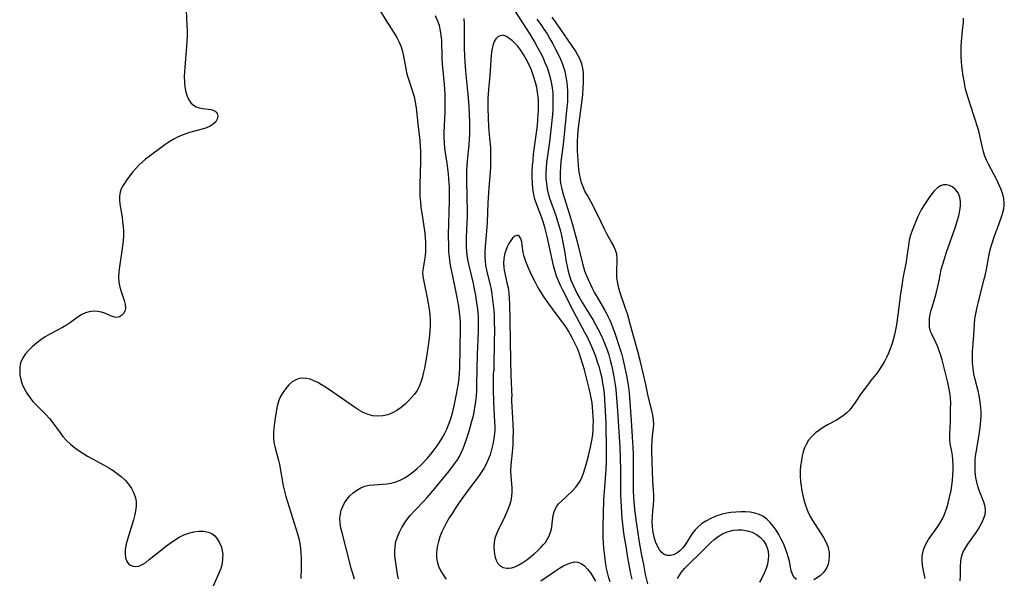
# Model space of a CAD drawing. Extents: x 1581100 to 1589302, y 2846625 to 2854827.
# Drawn here: x 1584288 to 1584615, y 2846772 to 2846958 of the extents above; entities that cross this region are included whole.
import ezdxf

# ---------------------------------------------------------------- set-up
doc = ezdxf.new("R2010")
doc.units = 0

msp = doc.modelspace()

# ---------------------------------------------------------------- linework, layer by layer
at = {"layer": 'WIL_049_Contours', "color": 0}
for points in [[(1584343.57, 2846960.92, 148), (1584343.82, 2846956.02, 148), (1584343.86, 2846954.37, 148), (1584343.84, 2846952.56, 148), (1584343.65, 2846948.92, 148), (1584343.07, 2846942.06, 148), (1584342.97, 2846940.47, 148), (1584342.92, 2846938.91, 148), (1584342.94, 2846937.11, 148), (1584343.09, 2846935.37, 148), (1584343.4, 2846933.74, 148), (1584343.83, 2846932.43, 148), (1584344.39, 2846931.26, 148), (1584345.09, 2846930.24, 148), (1584345.94, 2846929.43, 148), (1584346.88, 2846928.89, 148), (1584347.9, 2846928.52, 148), (1584348.95, 2846928.3, 148), (1584351.69, 2846927.98, 148), (1584352.46, 2846927.76, 148), (1584353.13, 2846927.41, 148), (1584353.53, 2846927.07, 148), (1584353.83, 2846926.66, 148), (1584354.05, 2846925.76, 148), (1584353.88, 2846924.78, 148), (1584353.37, 2846923.86, 148), (1584352.56, 2846923.09, 148), (1584351.49, 2846922.44, 148), (1584350.24, 2846921.9, 148), (1584348.85, 2846921.44, 148), (1584344.61, 2846920.32, 148), (1584343.38, 2846919.96, 148), (1584342.17, 2846919.54, 148), (1584340.69, 2846918.87, 148), (1584339.24, 2846918.07, 148), (1584337.81, 2846917.18, 148), (1584336.42, 2846916.23, 148), (1584331.21, 2846912.42, 148), (1584330.03, 2846911.5, 148), (1584328.89, 2846910.56, 148), (1584327.82, 2846909.57, 148), (1584326.78, 2846908.46, 148), (1584325.82, 2846907.3, 148), (1584324.06, 2846904.96, 148), (1584323.17, 2846903.68, 148), (1584322.52, 2846902.67, 148), (1584321.99, 2846901.65, 148), (1584321.62, 2846900.6, 148), (1584321.43, 2846899.33, 148), (1584321.43, 2846898, 148), (1584321.57, 2846896.61, 148), (1584322.26, 2846892.21, 148), (1584322.45, 2846890.7, 148), (1584322.6, 2846889.16, 148), (1584322.69, 2846887.61, 148), (1584322.7, 2846886.06, 148), (1584322.62, 2846884.39, 148), (1584322.45, 2846882.73, 148), (1584322.23, 2846881.07, 148), (1584321.39, 2846875.81, 148), (1584321.19, 2846874.04, 148), (1584321.12, 2846872.32, 148), (1584321.23, 2846870.65, 148), (1584321.55, 2846869.08, 148), (1584322.01, 2846867.57, 148), (1584322.99, 2846864.65, 148), (1584323.31, 2846863.27, 148), (1584323.36, 2846862, 148), (1584323.14, 2846861.06, 148), (1584322.7, 2846860.26, 148), (1584322.1, 2846859.62, 148), (1584321.37, 2846859.18, 148), (1584320.56, 2846859, 148), (1584319.7, 2846859.1, 148), (1584318.79, 2846859.4, 148), (1584316.75, 2846860.25, 148), (1584315.44, 2846860.68, 148), (1584314.06, 2846860.97, 148), (1584312.64, 2846861.04, 148), (1584311.38, 2846860.88, 148), (1584310.14, 2846860.52, 148), (1584308.94, 2846859.98, 148), (1584307.65, 2846859.2, 148), (1584305.12, 2846857.35, 148), (1584303.79, 2846856.44, 148), (1584302.46, 2846855.66, 148), (1584298.24, 2846853.44, 148), (1584296.73, 2846852.52, 148), (1584295.26, 2846851.52, 148), (1584293.86, 2846850.45, 148), (1584292.53, 2846849.31, 148), (1584291.31, 2846848.12, 148), (1584290.23, 2846846.87, 148), (1584289.34, 2846845.56, 148), (1584288.7, 2846844.16, 148), (1584288.47, 2846843.32, 148), (1584288.34, 2846842.45, 148), (1584288.28, 2846841.52, 148), (1584288.36, 2846839.97, 148), (1584288.65, 2846838.41, 148), (1584289.15, 2846836.86, 148), (1584289.82, 2846835.34, 148), (1584290.65, 2846833.86, 148), (1584291.6, 2846832.44, 148), (1584292.67, 2846831.09, 148), (1584293.71, 2846829.97, 148), (1584297, 2846826.71, 148), (1584298.17, 2846825.39, 148), (1584299.27, 2846824.02, 148), (1584300.32, 2846822.62, 148), (1584301.82, 2846820.51, 148), (1584302.62, 2846819.49, 148), (1584303.81, 2846818.17, 148), (1584305.11, 2846816.93, 148), (1584306.5, 2846815.77, 148), (1584307.98, 2846814.68, 148), (1584309.52, 2846813.68, 148), (1584310.82, 2846812.92, 148), (1584316.37, 2846809.95, 148), (1584317.85, 2846809.09, 148), (1584319.3, 2846808.18, 148), (1584320.68, 2846807.21, 148), (1584321.98, 2846806.17, 148), (1584323.29, 2846804.93, 148), (1584324.45, 2846803.6, 148), (1584325.43, 2846802.19, 148), (1584326.21, 2846800.69, 148), (1584326.73, 2846799.12, 148), (1584326.91, 2846797.87, 148), (1584326.93, 2846796.59, 148), (1584326.82, 2846795.28, 148), (1584326.51, 2846793.56, 148), (1584326.08, 2846791.81, 148), (1584323.98, 2846784.89, 148), (1584323.57, 2846783.23, 148), (1584323.33, 2846781.87, 148), (1584323.24, 2846780.57, 148), (1584323.4, 2846779.14, 148), (1584323.87, 2846777.92, 148), (1584324.39, 2846777.23, 148), (1584325.06, 2846776.71, 148), (1584325.92, 2846776.36, 148), (1584326.88, 2846776.27, 148), (1584327.87, 2846776.43, 148), (1584328.99, 2846776.92, 148), (1584330.12, 2846777.67, 148), (1584331.3, 2846778.58, 148), (1584335.31, 2846781.85, 148), (1584336.73, 2846782.97, 148), (1584338.18, 2846784.05, 148), (1584339.67, 2846785.07, 148), (1584341.2, 2846785.99, 148), (1584342.75, 2846786.76, 148), (1584344.43, 2846787.37, 148), (1584346.12, 2846787.78, 148), (1584347.78, 2846787.99, 148), (1584349.37, 2846787.99, 148), (1584350.83, 2846787.75, 148), (1584352.1, 2846787.22, 148), (1584353.04, 2846786.46, 148), (1584353.84, 2846785.48, 148), (1584354.62, 2846784.2, 148), (1584355.22, 2846782.77, 148), (1584355.52, 2846781.55, 148), (1584355.67, 2846780.28, 148), (1584355.66, 2846778.97, 148), (1584355.44, 2846777.31, 148), (1584355.01, 2846775.67, 148), (1584354.42, 2846774.05, 148), (1584352.46, 2846769.79, 148)], [(1584407.94, 2846960.73, 150), (1584409.84, 2846957.68, 150), (1584412.62, 2846953.38, 150), (1584413.48, 2846951.9, 150), (1584414.24, 2846950.37, 150), (1584414.89, 2846948.82, 150), (1584415.39, 2846947.23, 150), (1584415.71, 2846945.76, 150), (1584416.19, 2846942.76, 150), (1584416.42, 2846941.53, 150), (1584416.7, 2846940.3, 150), (1584417.02, 2846939.08, 150), (1584417.56, 2846937.38, 150), (1584418.7, 2846934, 150), (1584419.2, 2846932.27, 150), (1584419.59, 2846930.41, 150), (1584419.87, 2846928.52, 150), (1584420.41, 2846923.28, 150), (1584421.07, 2846917.73, 150), (1584421.24, 2846915.87, 150), (1584421.31, 2846914.18, 150), (1584421.33, 2846912.47, 150), (1584421.31, 2846910.76, 150), (1584421.07, 2846902.99, 150), (1584421.08, 2846901.07, 150), (1584421.14, 2846899.14, 150), (1584421.28, 2846897.32, 150), (1584421.49, 2846895.5, 150), (1584421.73, 2846893.69, 150), (1584422.75, 2846886.91, 150), (1584422.91, 2846885.51, 150), (1584423.02, 2846883.96, 150), (1584423.04, 2846882.42, 150), (1584423, 2846880.92, 150), (1584422.88, 2846879.46, 150), (1584422.68, 2846878.06, 150), (1584422.17, 2846875.37, 150), (1584422.04, 2846874.05, 150), (1584422.13, 2846872.53, 150), (1584422.39, 2846870.96, 150), (1584423.55, 2846865.5, 150), (1584423.9, 2846863.63, 150), (1584424.2, 2846861.73, 150), (1584424.42, 2846859.81, 150), (1584424.54, 2846857.88, 150), (1584424.53, 2846856.24, 150), (1584424.44, 2846854.59, 150), (1584424.3, 2846852.94, 150), (1584423.89, 2846849.63, 150), (1584423.32, 2846845.86, 150), (1584423, 2846843.99, 150), (1584422.65, 2846842.15, 150), (1584422.26, 2846840.34, 150), (1584421.9, 2846838.87, 150), (1584421.45, 2846837.44, 150), (1584420.9, 2846836.08, 150), (1584420.18, 2846834.76, 150), (1584419.32, 2846833.52, 150), (1584418.36, 2846832.35, 150), (1584417.32, 2846831.24, 150), (1584416.21, 2846830.19, 150), (1584414.88, 2846829.1, 150), (1584413.5, 2846828.14, 150), (1584412.04, 2846827.33, 150), (1584410.46, 2846826.7, 150), (1584408.83, 2846826.3, 150), (1584407.18, 2846826.15, 150), (1584405.55, 2846826.28, 150), (1584403.93, 2846826.72, 150), (1584402.34, 2846827.42, 150), (1584400.78, 2846828.29, 150), (1584399.39, 2846829.17, 150), (1584396.83, 2846830.92, 150), (1584392.25, 2846834.22, 150), (1584389.76, 2846835.87, 150), (1584388.51, 2846836.63, 150), (1584387.23, 2846837.35, 150), (1584385.96, 2846837.97, 150), (1584384.7, 2846838.46, 150), (1584383.44, 2846838.75, 150), (1584382.25, 2846838.82, 150), (1584381.09, 2846838.68, 150), (1584379.98, 2846838.32, 150), (1584378.74, 2846837.59, 150), (1584377.61, 2846836.61, 150), (1584376.59, 2846835.43, 150), (1584375.69, 2846834.12, 150), (1584374.9, 2846832.7, 150), (1584374.46, 2846831.71, 150), (1584374.09, 2846830.69, 150), (1584373.79, 2846829.53, 150), (1584373.57, 2846828.35, 150), (1584373.13, 2846825.52, 150), (1584372.7, 2846822.26, 150), (1584372.57, 2846820.62, 150), (1584372.54, 2846819.01, 150), (1584372.68, 2846817.44, 150), (1584372.95, 2846816.16, 150), (1584373.69, 2846813.58, 150), (1584374.12, 2846811.91, 150), (1584374.5, 2846810.19, 150), (1584375.77, 2846803.12, 150), (1584376.15, 2846801.34, 150), (1584376.61, 2846799.57, 150), (1584377.13, 2846797.81, 150), (1584380.49, 2846787.18, 150), (1584380.94, 2846785.55, 150), (1584381.3, 2846783.91, 150), (1584381.52, 2846782.34, 150), (1584381.64, 2846780.76, 150), (1584381.7, 2846779.15, 150), (1584381.69, 2846775.92, 150), (1584381.6, 2846772.35, 150)], [(1584451.55, 2846962.46, 154), (1584457.65, 2846953.03, 154), (1584459.31, 2846950.26, 154), (1584460.21, 2846948.64, 154), (1584461.08, 2846947, 154), (1584461.9, 2846945.33, 154), (1584462.66, 2846943.64, 154), (1584463.36, 2846941.93, 154), (1584463.84, 2846940.52, 154), (1584464.3, 2846938.93, 154), (1584464.71, 2846937.1, 154), (1584465.02, 2846935.25, 154), (1584465.22, 2846933.39, 154), (1584465.32, 2846931.51, 154), (1584465.31, 2846929.79, 154), (1584465.24, 2846928.07, 154), (1584465.12, 2846926.34, 154), (1584464.65, 2846921.27, 154), (1584464.17, 2846917.27, 154), (1584463.37, 2846911.8, 154), (1584463.21, 2846910.42, 154), (1584463.05, 2846908.64, 154), (1584462.97, 2846906.86, 154), (1584462.98, 2846905.1, 154), (1584463.11, 2846903.35, 154), (1584463.37, 2846901.63, 154), (1584463.74, 2846900.09, 154), (1584464.2, 2846898.58, 154), (1584466.24, 2846892.83, 154), (1584467.17, 2846889.83, 154), (1584467.67, 2846888.01, 154), (1584468.12, 2846886.17, 154), (1584468.86, 2846882.72, 154), (1584469.15, 2846881.12, 154), (1584469.73, 2846877.46, 154), (1584470.02, 2846875.9, 154), (1584470.36, 2846874.35, 154), (1584470.78, 2846872.84, 154), (1584471.29, 2846871.39, 154), (1584471.88, 2846869.96, 154), (1584472.69, 2846868.21, 154), (1584473.38, 2846866.84, 154), (1584474.13, 2846865.5, 154), (1584475.03, 2846863.98, 154), (1584477.78, 2846859.55, 154), (1584478.63, 2846858.12, 154), (1584479.45, 2846856.66, 154), (1584480.34, 2846854.97, 154), (1584481.17, 2846853.26, 154), (1584481.95, 2846851.51, 154), (1584482.63, 2846849.87, 154), (1584483.25, 2846848.2, 154), (1584483.83, 2846846.52, 154), (1584484.33, 2846844.81, 154), (1584484.74, 2846843.18, 154), (1584485.1, 2846841.54, 154), (1584485.41, 2846839.89, 154), (1584485.93, 2846836.62, 154), (1584486.14, 2846835.01, 154), (1584486.44, 2846832.26, 154), (1584486.77, 2846828.02, 154), (1584487.5, 2846815.96, 154), (1584487.67, 2846812.25, 154), (1584487.76, 2846808.55, 154), (1584487.73, 2846801.91, 154), (1584487.76, 2846799.98, 154), (1584487.9, 2846796.11, 154), (1584488.19, 2846792.25, 154), (1584488.38, 2846790.39, 154), (1584488.87, 2846786.63, 154), (1584489.45, 2846782.92, 154), (1584490.06, 2846779.28, 154), (1584490.72, 2846775.68, 154), (1584491.09, 2846773.89, 154), (1584491.49, 2846772.11, 154)], [(1584399.46, 2846772.13, 152), (1584398.86, 2846773.95, 152), (1584398.34, 2846775.78, 152), (1584396.49, 2846783.12, 152), (1584395.28, 2846787.44, 152), (1584394.9, 2846789.09, 152), (1584394.65, 2846790.72, 152), (1584394.58, 2846792.33, 152), (1584394.73, 2846793.67, 152), (1584395.04, 2846794.98, 152), (1584395.5, 2846796.24, 152), (1584396.11, 2846797.43, 152), (1584396.95, 2846798.66, 152), (1584397.93, 2846799.78, 152), (1584399.03, 2846800.78, 152), (1584400.22, 2846801.66, 152), (1584401.5, 2846802.39, 152), (1584402.86, 2846802.93, 152), (1584404.3, 2846803.27, 152), (1584405.8, 2846803.46, 152), (1584410.21, 2846803.73, 152), (1584411.55, 2846803.93, 152), (1584413.1, 2846804.37, 152), (1584414.61, 2846804.99, 152), (1584416.09, 2846805.77, 152), (1584417.54, 2846806.68, 152), (1584418.94, 2846807.69, 152), (1584420.28, 2846808.81, 152), (1584421.44, 2846809.92, 152), (1584423.62, 2846812.23, 152), (1584424.79, 2846813.62, 152), (1584425.91, 2846815.07, 152), (1584426.85, 2846816.38, 152), (1584427.75, 2846817.73, 152), (1584428.6, 2846819.11, 152), (1584429.38, 2846820.53, 152), (1584430.05, 2846821.93, 152), (1584430.64, 2846823.36, 152), (1584431.18, 2846824.81, 152), (1584431.47, 2846825.71, 152), (1584431.91, 2846827.19, 152), (1584432.65, 2846830.2, 152), (1584433.32, 2846833.48, 152), (1584433.64, 2846835.24, 152), (1584433.92, 2846837, 152), (1584434.14, 2846838.77, 152), (1584434.29, 2846840.52, 152), (1584434.38, 2846842.28, 152), (1584434.59, 2846855.29, 152), (1584434.56, 2846857.14, 152), (1584434.45, 2846858.96, 152), (1584434.27, 2846860.78, 152), (1584434.03, 2846862.6, 152), (1584433.75, 2846864.41, 152), (1584433.44, 2846866.1, 152), (1584432.76, 2846869.45, 152), (1584431.7, 2846874.24, 152), (1584431.4, 2846875.7, 152), (1584431.15, 2846877.16, 152), (1584430.92, 2846878.96, 152), (1584430.77, 2846880.77, 152), (1584430.69, 2846882.59, 152), (1584430.66, 2846886.24, 152), (1584430.98, 2846897.8, 152), (1584430.98, 2846900.86, 152), (1584430.94, 2846902.21, 152), (1584430.76, 2846904.9, 152), (1584430.59, 2846906.66, 152), (1584430.14, 2846910.17, 152), (1584429.64, 2846913.57, 152), (1584429.43, 2846915.27, 152), (1584429.28, 2846916.97, 152), (1584429.22, 2846918.66, 152), (1584429.22, 2846920.36, 152), (1584429.49, 2846927.2, 152), (1584429.53, 2846929.12, 152), (1584429.53, 2846931.03, 152), (1584429.48, 2846932.95, 152), (1584429.27, 2846936.27, 152), (1584428.66, 2846943.16, 152), (1584428.54, 2846945.09, 152), (1584428.38, 2846951.01, 152), (1584428.25, 2846952.59, 152), (1584428.01, 2846954.15, 152), (1584427.59, 2846955.85, 152), (1584427.03, 2846957.51, 152), (1584426.34, 2846959.12, 152)], [(1584414.01, 2846772.19, 154), (1584413.73, 2846773.63, 154), (1584413.47, 2846775.19, 154), (1584413.01, 2846778.32, 154), (1584412.85, 2846779.89, 154), (1584412.79, 2846781.44, 154), (1584412.88, 2846782.97, 154), (1584413.2, 2846784.58, 154), (1584413.72, 2846786.16, 154), (1584414.39, 2846787.72, 154), (1584415.17, 2846789.25, 154), (1584416.06, 2846790.74, 154), (1584417.07, 2846792.17, 154), (1584417.91, 2846793.23, 154), (1584419.74, 2846795.26, 154), (1584422.18, 2846797.8, 154), (1584423.51, 2846799.25, 154), (1584426.11, 2846802.23, 154), (1584428.63, 2846805.25, 154), (1584430.77, 2846807.89, 154), (1584432.67, 2846810.33, 154), (1584433.6, 2846811.66, 154), (1584434.42, 2846813.04, 154), (1584435, 2846814.24, 154), (1584435.5, 2846815.48, 154), (1584436.46, 2846818.23, 154), (1584437.44, 2846821.25, 154), (1584438.42, 2846824.59, 154), (1584438.88, 2846826.42, 154), (1584439.11, 2846827.48, 154), (1584439.52, 2846829.76, 154), (1584439.69, 2846831, 154), (1584439.88, 2846832.85, 154), (1584440.01, 2846834.71, 154), (1584440.09, 2846836.57, 154), (1584440.28, 2846846.72, 154), (1584440.61, 2846854.38, 154), (1584440.63, 2846856.09, 154), (1584440.6, 2846857.61, 154), (1584440.54, 2846859.14, 154), (1584440.43, 2846860.66, 154), (1584440.23, 2846862.59, 154), (1584439.97, 2846864.51, 154), (1584439.65, 2846866.42, 154), (1584439.29, 2846868.32, 154), (1584438.88, 2846870.2, 154), (1584437.55, 2846875.73, 154), (1584437.16, 2846877.61, 154), (1584436.84, 2846879.5, 154), (1584436.69, 2846880.93, 154), (1584436.61, 2846882.35, 154), (1584436.59, 2846883.79, 154), (1584436.63, 2846885.46, 154), (1584436.88, 2846890.5, 154), (1584436.91, 2846892.26, 154), (1584436.9, 2846894.02, 154), (1584436.71, 2846904.37, 154), (1584436.74, 2846907.63, 154), (1584436.83, 2846909.33, 154), (1584436.96, 2846911.02, 154), (1584437.45, 2846916.24, 154), (1584437.59, 2846918.07, 154), (1584437.69, 2846919.91, 154), (1584437.74, 2846921.74, 154), (1584437.7, 2846923.66, 154), (1584437.44, 2846929.09, 154), (1584437.17, 2846932.98, 154), (1584436.4, 2846940.76, 154), (1584436.13, 2846943.95, 154), (1584436.03, 2846945.54, 154), (1584435.92, 2846948.73, 154), (1584435.98, 2846954.49, 154), (1584435.94, 2846956.33, 154), (1584435.84, 2846958.17, 154)], [(1584459.97, 2846958.02, 152), (1584461.53, 2846955.85, 152), (1584462.29, 2846954.72, 152), (1584463.33, 2846953.08, 152), (1584464.32, 2846951.43, 152), (1584465.28, 2846949.75, 152), (1584466.19, 2846948.07, 152), (1584467.05, 2846946.38, 152), (1584467.84, 2846944.68, 152), (1584468.4, 2846943.38, 152), (1584468.86, 2846942.06, 152), (1584469.22, 2846940.74, 152), (1584469.49, 2846939.39, 152), (1584469.76, 2846937.63, 152), (1584469.97, 2846935.84, 152), (1584470.09, 2846934.03, 152), (1584470.13, 2846932.2, 152), (1584470.08, 2846930.5, 152), (1584469.96, 2846928.8, 152), (1584469.62, 2846925.37, 152), (1584468.65, 2846916.34, 152), (1584467.95, 2846910.73, 152), (1584467.77, 2846908.88, 152), (1584467.66, 2846907.04, 152), (1584467.65, 2846905.89, 152), (1584467.71, 2846904.64, 152), (1584467.85, 2846903.41, 152), (1584468.09, 2846902.08, 152), (1584468.55, 2846900.28, 152), (1584469.09, 2846898.49, 152), (1584470.82, 2846893.2, 152), (1584471.81, 2846889.8, 152), (1584473.19, 2846884.54, 152), (1584475.06, 2846876.86, 152), (1584475.43, 2846875.62, 152), (1584475.82, 2846874.47, 152), (1584476.25, 2846873.34, 152), (1584476.96, 2846871.62, 152), (1584477.73, 2846869.91, 152), (1584478.41, 2846868.49, 152), (1584479.14, 2846867.1, 152), (1584479.94, 2846865.69, 152), (1584482.44, 2846861.5, 152), (1584483.22, 2846860.07, 152), (1584483.96, 2846858.53, 152), (1584484.49, 2846857.3, 152), (1584485.17, 2846855.56, 152), (1584485.8, 2846853.8, 152), (1584487.51, 2846848.66, 152), (1584488.03, 2846846.96, 152), (1584488.5, 2846845.25, 152), (1584489.21, 2846842.21, 152), (1584489.81, 2846839.14, 152), (1584490.38, 2846835.69, 152), (1584490.61, 2846833.96, 152), (1584490.75, 2846832.36, 152), (1584491.22, 2846824.73, 152), (1584491.62, 2846819.36, 152), (1584491.84, 2846815.78, 152), (1584491.92, 2846813.61, 152), (1584491.94, 2846811.7, 152), (1584491.9, 2846804.09, 152), (1584491.94, 2846801.61, 152), (1584492.06, 2846799.09, 152), (1584492.38, 2846795.44, 152), (1584492.83, 2846791.79, 152), (1584493.37, 2846788.13, 152), (1584493.98, 2846784.38, 152), (1584494.64, 2846780.64, 152), (1584495.32, 2846776.92, 152), (1584495.97, 2846773.62, 152), (1584496.69, 2846770.5, 152)], [(1584546.11, 2846772, 150), (1584545.32, 2846772.72, 150), (1584544.78, 2846773.71, 150), (1584544.43, 2846774.91, 150), (1584543.8, 2846778.05, 150), (1584543.42, 2846779.5, 150), (1584542.96, 2846780.97, 150), (1584542.42, 2846782.47, 150), (1584541.8, 2846783.95, 150), (1584541.11, 2846785.42, 150), (1584540.3, 2846786.92, 150), (1584539.42, 2846788.35, 150), (1584538.45, 2846789.71, 150), (1584537.41, 2846790.95, 150), (1584536.27, 2846792.05, 150), (1584535.01, 2846792.96, 150), (1584533.79, 2846793.57, 150), (1584532.34, 2846794.04, 150), (1584530.82, 2846794.32, 150), (1584529.24, 2846794.46, 150), (1584527.62, 2846794.47, 150), (1584525.99, 2846794.39, 150), (1584524.36, 2846794.21, 150), (1584523.01, 2846793.99, 150), (1584521.2, 2846793.55, 150), (1584519.43, 2846792.96, 150), (1584517.72, 2846792.25, 150), (1584516.1, 2846791.4, 150), (1584514.6, 2846790.43, 150), (1584513.25, 2846789.3, 150), (1584512.48, 2846788.48, 150), (1584511.56, 2846787.27, 150), (1584509.2, 2846783.47, 150), (1584508.35, 2846782.35, 150), (1584507.45, 2846781.46, 150), (1584506.48, 2846780.75, 150), (1584505.37, 2846780.2, 150), (1584504.25, 2846779.93, 150), (1584503.17, 2846779.97, 150), (1584502.25, 2846780.33, 150), (1584501.42, 2846780.94, 150), (1584500.68, 2846781.79, 150), (1584499.96, 2846783.03, 150), (1584499.39, 2846784.48, 150), (1584498.94, 2846786.06, 150), (1584498.61, 2846787.73, 150), (1584498.4, 2846789.46, 150), (1584498.29, 2846791.21, 150), (1584498.32, 2846792.97, 150), (1584498.47, 2846794.8, 150), (1584498.66, 2846796.62, 150), (1584498.8, 2846798.45, 150), (1584498.8, 2846800, 150), (1584498.72, 2846801.57, 150), (1584498.49, 2846804.74, 150), (1584498.34, 2846807.83, 150), (1584498.18, 2846814.45, 150), (1584498.17, 2846816.25, 150), (1584498.23, 2846818, 150), (1584498.36, 2846819.67, 150), (1584498.71, 2846822.25, 150), (1584498.8, 2846823.52, 150), (1584498.72, 2846825, 150), (1584498.47, 2846826.52, 150), (1584498.12, 2846828.06, 150), (1584496.88, 2846832.86, 150), (1584496.09, 2846836.68, 150), (1584495.37, 2846839.99, 150), (1584494.29, 2846844.69, 150), (1584493.53, 2846847.72, 150), (1584491.1, 2846856.41, 150), (1584490.01, 2846860.14, 150), (1584489.43, 2846861.98, 150), (1584487.64, 2846867.11, 150), (1584487.17, 2846868.75, 150), (1584486.8, 2846870.41, 150), (1584486.56, 2846872.09, 150), (1584486.47, 2846873.75, 150), (1584486.51, 2846875.36, 150), (1584486.6, 2846876.92, 150), (1584486.63, 2846878.44, 150), (1584486.47, 2846879.93, 150), (1584486.08, 2846881.29, 150), (1584485.5, 2846882.63, 150), (1584484.79, 2846883.98, 150), (1584483.22, 2846886.75, 150), (1584482.44, 2846888.25, 150), (1584480.19, 2846892.95, 150), (1584478.92, 2846895.51, 150), (1584478.4, 2846896.48, 150), (1584476.72, 2846899.42, 150), (1584475.94, 2846900.9, 150), (1584475.32, 2846902.28, 150), (1584474.81, 2846903.69, 150), (1584474.41, 2846905.13, 150), (1584474.14, 2846906.6, 150), (1584473.95, 2846908.09, 150), (1584473.59, 2846912.68, 150), (1584473.49, 2846914.25, 150), (1584473.45, 2846915.83, 150), (1584473.49, 2846917.62, 150), (1584473.57, 2846919.19, 150), (1584473.72, 2846921.02, 150), (1584474.11, 2846924.41, 150), (1584475.02, 2846931.21, 150), (1584475.19, 2846932.9, 150), (1584475.35, 2846935.32, 150), (1584475.43, 2846936.95, 150), (1584475.45, 2846938.56, 150), (1584475.4, 2846940.15, 150), (1584475.22, 2846941.69, 150), (1584474.88, 2846943.18, 150), (1584474.32, 2846944.64, 150), (1584473.6, 2846946.05, 150), (1584472.76, 2846947.44, 150), (1584467.97, 2846954.59, 150), (1584466.17, 2846957.16, 150), (1584465.05, 2846958.63, 150)], [(1584600.51, 2846771.52, 148), (1584600.56, 2846773.18, 148), (1584600.58, 2846776.43, 148), (1584600.66, 2846777.99, 148), (1584600.91, 2846779.49, 148), (1584601.42, 2846780.93, 148), (1584602.13, 2846782.32, 148), (1584602.99, 2846783.68, 148), (1584605.57, 2846787.29, 148), (1584606.41, 2846788.54, 148), (1584607.17, 2846789.81, 148), (1584607.84, 2846791.07, 148), (1584608.38, 2846792.32, 148), (1584608.76, 2846793.56, 148), (1584608.92, 2846794.79, 148), (1584608.77, 2846796.22, 148), (1584608.36, 2846797.65, 148), (1584606.73, 2846801.81, 148), (1584606.32, 2846803.02, 148), (1584605.99, 2846804.26, 148), (1584605.69, 2846805.84, 148), (1584605.52, 2846807.45, 148), (1584605.43, 2846809.09, 148), (1584605.42, 2846810.37, 148), (1584605.47, 2846811.65, 148), (1584605.58, 2846812.93, 148), (1584605.75, 2846814.11, 148), (1584606.8, 2846820.06, 148), (1584607.04, 2846821.67, 148), (1584607.25, 2846823.29, 148), (1584607.4, 2846824.91, 148), (1584607.46, 2846826.36, 148), (1584607.45, 2846827.81, 148), (1584607.39, 2846828.93, 148), (1584607.27, 2846830.05, 148), (1584607.04, 2846831.58, 148), (1584606.75, 2846833.11, 148), (1584606.41, 2846834.62, 148), (1584605.46, 2846838.41, 148), (1584605.06, 2846840.25, 148), (1584604.76, 2846842.09, 148), (1584604.58, 2846843.94, 148), (1584604.55, 2846845.78, 148), (1584604.62, 2846847.61, 148), (1584605.02, 2846853.11, 148), (1584605.21, 2846856.91, 148), (1584605.4, 2846858.54, 148), (1584605.65, 2846860.18, 148), (1584605.97, 2846861.83, 148), (1584606.74, 2846865.11, 148), (1584608.49, 2846871.65, 148), (1584608.89, 2846873.29, 148), (1584609.25, 2846874.93, 148), (1584610.03, 2846879.27, 148), (1584610.38, 2846880.95, 148), (1584610.8, 2846882.63, 148), (1584611.29, 2846884.28, 148), (1584611.8, 2846885.78, 148), (1584613.46, 2846890.2, 148), (1584614.33, 2846892.68, 148), (1584614.67, 2846893.86, 148), (1584614.94, 2846895.03, 148), (1584615.11, 2846896.18, 148), (1584615.14, 2846896.95, 148), (1584615.01, 2846898.44, 148), (1584614.65, 2846899.93, 148), (1584614.13, 2846901.42, 148), (1584613.48, 2846902.91, 148), (1584612.76, 2846904.39, 148), (1584609.84, 2846909.89, 148), (1584609.23, 2846911.18, 148), (1584608.71, 2846912.49, 148), (1584608.27, 2846913.93, 148), (1584607.91, 2846915.4, 148), (1584607.16, 2846918.79, 148), (1584606.76, 2846920.34, 148), (1584606.33, 2846921.9, 148), (1584605.35, 2846925.04, 148), (1584603.78, 2846929.76, 148), (1584602.82, 2846932.94, 148), (1584602.42, 2846934.46, 148), (1584602.08, 2846935.99, 148), (1584601.77, 2846937.53, 148), (1584601.5, 2846939.07, 148), (1584601.27, 2846940.71, 148), (1584601.08, 2846942.35, 148), (1584600.94, 2846943.99, 148), (1584600.85, 2846945.63, 148), (1584600.81, 2846947.27, 148), (1584600.84, 2846948.89, 148), (1584600.94, 2846950.56, 148), (1584601.42, 2846955.37, 148), (1584601.54, 2846956.87, 148), (1584601.57, 2846958.36, 148)], [(1584484.28, 2846771.25, 156), (1584483.88, 2846772.55, 156), (1584483.53, 2846773.87, 156), (1584483.23, 2846775.2, 156), (1584482.9, 2846776.98, 156), (1584482.62, 2846778.77, 156), (1584482.39, 2846780.57, 156), (1584482.21, 2846782.38, 156), (1584482.07, 2846784.19, 156), (1584481.98, 2846786.01, 156), (1584481.94, 2846787.83, 156), (1584481.95, 2846789.56, 156), (1584482.23, 2846798.29, 156), (1584482.4, 2846801.2, 156), (1584482.95, 2846808.53, 156), (1584483.07, 2846811.47, 156), (1584483.1, 2846814.58, 156), (1584482.93, 2846823.95, 156), (1584482.78, 2846827.9, 156), (1584482.67, 2846829.8, 156), (1584482.37, 2846833.59, 156), (1584482.15, 2846835.47, 156), (1584481.89, 2846837.15, 156), (1584481.59, 2846838.81, 156), (1584481.22, 2846840.46, 156), (1584480.72, 2846842.33, 156), (1584480.14, 2846844.18, 156), (1584479.5, 2846846.01, 156), (1584478.87, 2846847.64, 156), (1584478.19, 2846849.27, 156), (1584476.72, 2846852.46, 156), (1584475.93, 2846854.03, 156), (1584472.27, 2846860.8, 156), (1584468.55, 2846868.08, 156), (1584467.81, 2846869.61, 156), (1584467.12, 2846871.15, 156), (1584466.5, 2846872.72, 156), (1584466.02, 2846874.21, 156), (1584465.61, 2846875.73, 156), (1584465.23, 2846877.26, 156), (1584464.44, 2846880.73, 156), (1584463.4, 2846885.87, 156), (1584462.75, 2846888.51, 156), (1584462.07, 2846890.74, 156), (1584461.61, 2846892.06, 156), (1584459.85, 2846896.69, 156), (1584459.34, 2846898.24, 156), (1584458.93, 2846899.81, 156), (1584458.62, 2846901.65, 156), (1584458.46, 2846903.53, 156), (1584458.41, 2846905.43, 156), (1584458.44, 2846907.35, 156), (1584458.54, 2846909.29, 156), (1584458.69, 2846911.23, 156), (1584458.89, 2846913.18, 156), (1584460.13, 2846922.66, 156), (1584460.33, 2846924.61, 156), (1584460.44, 2846926.14, 156), (1584460.51, 2846927.68, 156), (1584460.53, 2846929.22, 156), (1584460.48, 2846931.01, 156), (1584460.37, 2846932.31, 156), (1584460.21, 2846933.61, 156), (1584459.9, 2846935.32, 156), (1584459.5, 2846937.02, 156), (1584459.01, 2846938.69, 156), (1584458.49, 2846940.15, 156), (1584457.91, 2846941.59, 156), (1584457.28, 2846943, 156), (1584456.43, 2846944.69, 156), (1584455.53, 2846946.3, 156), (1584454.58, 2846947.78, 156), (1584453.56, 2846949.12, 156), (1584452.7, 2846950.02, 156), (1584451.83, 2846950.82, 156), (1584450.71, 2846951.72, 156), (1584449.63, 2846952.37, 156), (1584448.57, 2846952.64, 156), (1584447.77, 2846952.51, 156), (1584447.03, 2846952.1, 156), (1584446.36, 2846951.46, 156), (1584445.81, 2846950.61, 156), (1584445.32, 2846949.29, 156), (1584445.01, 2846947.75, 156), (1584444.81, 2846946.06, 156), (1584444.31, 2846939.24, 156), (1584443.91, 2846934.68, 156), (1584443.72, 2846931.63, 156), (1584443.68, 2846928.4, 156), (1584443.76, 2846925.28, 156), (1584443.95, 2846922.27, 156), (1584444.29, 2846918.48, 156), (1584444.52, 2846915.41, 156), (1584444.61, 2846912.16, 156), (1584444.6, 2846910.53, 156), (1584444.55, 2846908.9, 156), (1584444.45, 2846907.17, 156), (1584444.03, 2846901.99, 156), (1584443.72, 2846897.01, 156), (1584443.45, 2846890.54, 156), (1584443.36, 2846888.98, 156), (1584442.75, 2846882.48, 156), (1584442.66, 2846880.86, 156), (1584442.66, 2846879.25, 156), (1584442.76, 2846877.73, 156), (1584442.95, 2846876.23, 156), (1584443.21, 2846874.72, 156), (1584443.54, 2846873.23, 156), (1584444.41, 2846869.77, 156), (1584444.75, 2846868.24, 156), (1584445.03, 2846866.7, 156), (1584445.29, 2846864.95, 156), (1584445.5, 2846863.18, 156), (1584445.65, 2846861.4, 156), (1584445.77, 2846859.48, 156), (1584445.84, 2846857.31, 156), (1584445.88, 2846854.98, 156), (1584445.83, 2846850.51, 156), (1584445.65, 2846843.51, 156), (1584445.65, 2846841.65, 156), (1584445.67, 2846841.39, 156)], [(1584588.85, 2846772.33, 150), (1584588.2, 2846775.4, 150), (1584587.95, 2846776.9, 150), (1584587.83, 2846778.39, 150), (1584587.88, 2846779.69, 150), (1584588.07, 2846780.97, 150), (1584588.42, 2846782.21, 150), (1584589.11, 2846783.74, 150), (1584590, 2846785.22, 150), (1584593.11, 2846789.6, 150), (1584593.89, 2846790.82, 150), (1584594.6, 2846792.09, 150), (1584595.17, 2846793.3, 150), (1584595.66, 2846794.55, 150), (1584596.09, 2846795.82, 150), (1584596.51, 2846797.29, 150), (1584596.89, 2846798.77, 150), (1584597.22, 2846800.27, 150), (1584597.46, 2846801.49, 150), (1584597.74, 2846803.19, 150), (1584597.95, 2846804.9, 150), (1584598.09, 2846806.6, 150), (1584598.17, 2846808.28, 150), (1584598.17, 2846809.99, 150), (1584598.08, 2846811.65, 150), (1584597.92, 2846813.1, 150), (1584597.69, 2846814.49, 150), (1584597.16, 2846817.1, 150), (1584597.03, 2846818.51, 150), (1584597.03, 2846819.93, 150), (1584597.19, 2846822.86, 150), (1584597.23, 2846824.23, 150), (1584597.28, 2846828.38, 150), (1584597.35, 2846830.75, 150), (1584597.32, 2846831.94, 150), (1584597.19, 2846833.27, 150), (1584596.97, 2846834.6, 150), (1584596.38, 2846837.39, 150), (1584595.3, 2846841.76, 150), (1584594.49, 2846844.87, 150), (1584594.04, 2846846.38, 150), (1584593.55, 2846847.85, 150), (1584593.03, 2846849.2, 150), (1584592.48, 2846850.49, 150), (1584590.94, 2846853.64, 150), (1584590.66, 2846854.36, 150), (1584590.36, 2846855.71, 150), (1584590.27, 2846857.13, 150), (1584590.35, 2846858.58, 150), (1584590.57, 2846860.02, 150), (1584590.91, 2846861.4, 150), (1584591.76, 2846864.13, 150), (1584592.62, 2846867.34, 150), (1584593.38, 2846870.69, 150), (1584593.92, 2846873.6, 150), (1584594.22, 2846874.94, 150), (1584595.01, 2846877.72, 150), (1584595.94, 2846880.63, 150), (1584598.9, 2846889.09, 150), (1584599.48, 2846890.91, 150), (1584600, 2846892.7, 150), (1584600.39, 2846894.46, 150), (1584600.6, 2846895.98, 150), (1584600.62, 2846897.43, 150), (1584600.37, 2846898.94, 150), (1584599.78, 2846900.33, 150), (1584598.92, 2846901.48, 150), (1584597.85, 2846902.35, 150), (1584596.9, 2846902.78, 150), (1584595.9, 2846902.99, 150), (1584594.9, 2846902.96, 150), (1584593.94, 2846902.68, 150), (1584592.92, 2846902.04, 150), (1584591.99, 2846901.13, 150), (1584591.09, 2846900.03, 150), (1584590.2, 2846898.81, 150), (1584589.28, 2846897.49, 150), (1584588.38, 2846896.12, 150), (1584587.53, 2846894.69, 150), (1584586.96, 2846893.58, 150), (1584586.44, 2846892.45, 150), (1584584.55, 2846887.87, 150), (1584583.99, 2846886.32, 150), (1584583.58, 2846884.63, 150), (1584583.3, 2846882.87, 150), (1584582.82, 2846879.2, 150), (1584582.53, 2846877.42, 150), (1584581.49, 2846871.99, 150), (1584581.2, 2846870.27, 150), (1584580.71, 2846866.79, 150), (1584579.83, 2846859.85, 150), (1584579.33, 2846856.49, 150), (1584579.03, 2846854.83, 150), (1584578.69, 2846853.18, 150), (1584578.28, 2846851.56, 150), (1584577.81, 2846850.04, 150), (1584577.27, 2846848.54, 150), (1584576.68, 2846847.08, 150), (1584576.02, 2846845.65, 150), (1584575.35, 2846844.36, 150), (1584574.63, 2846843.11, 150), (1584573.86, 2846841.9, 150), (1584573.03, 2846840.74, 150), (1584570.81, 2846837.99, 150), (1584569.68, 2846836.55, 150), (1584567.55, 2846833.57, 150), (1584565.67, 2846830.78, 150), (1584564.79, 2846829.54, 150), (1584563.86, 2846828.36, 150), (1584562.84, 2846827.29, 150), (1584561.77, 2846826.41, 150), (1584560.63, 2846825.62, 150), (1584559.41, 2846824.89, 150), (1584556.68, 2846823.42, 150), (1584555.32, 2846822.65, 150), (1584553.87, 2846821.69, 150), (1584552.5, 2846820.63, 150), (1584551.26, 2846819.46, 150), (1584550.18, 2846818.2, 150), (1584549.31, 2846816.82, 150), (1584548.8, 2846815.64, 150), (1584548.41, 2846814.39, 150), (1584548.09, 2846813.09, 150), (1584547.76, 2846811.44, 150), (1584547.51, 2846809.74, 150), (1584547.38, 2846808.02, 150), (1584547.4, 2846806.3, 150), (1584547.53, 2846804.56, 150), (1584547.71, 2846802.98, 150), (1584547.95, 2846801.4, 150), (1584548.26, 2846799.82, 150), (1584548.71, 2846798.04, 150), (1584549.27, 2846796.29, 150), (1584549.93, 2846794.58, 150), (1584550.72, 2846792.92, 150), (1584551.48, 2846791.58, 150), (1584552.3, 2846790.27, 150), (1584554.16, 2846787.49, 150), (1584555.1, 2846785.98, 150), (1584555.92, 2846784.47, 150), (1584556.55, 2846782.93, 150), (1584556.7, 2846782.41, 150), (1584556.96, 2846781.04, 150), (1584557.05, 2846779.67, 150), (1584556.94, 2846778.32, 150), (1584556.64, 2846777.03, 150), (1584556.22, 2846776.02, 150), (1584555.68, 2846775.08, 150), (1584555.01, 2846774.21, 150), (1584554.08, 2846773.28, 150), (1584553.04, 2846772.49, 150), (1584551.92, 2846771.86, 150)], [(1584451.63, 2846832.63, 158), (1584451.58, 2846832.46, 158), (1584451.55, 2846831.95, 158), (1584451.57, 2846831.15, 158), (1584451.91, 2846825.63, 158), (1584452.01, 2846823.42, 158), (1584452.05, 2846821.12, 158), (1584452.03, 2846818.83, 158), (1584451.95, 2846817.01, 158), (1584451.83, 2846815.29, 158), (1584451.32, 2846809.93, 158), (1584451.24, 2846808.09, 158), (1584451.28, 2846806.29, 158), (1584451.68, 2846802.36, 158), (1584451.7, 2846801.05, 158), (1584451.57, 2846799.6, 158), (1584451.29, 2846798.14, 158), (1584450.88, 2846796.67, 158), (1584450.37, 2846795.21, 158), (1584449.71, 2846793.63, 158), (1584448.99, 2846792.08, 158), (1584447.39, 2846788.94, 158), (1584446.63, 2846787.34, 158), (1584446.06, 2846785.73, 158), (1584445.77, 2846784.29, 158), (1584445.67, 2846782.85, 158), (1584445.74, 2846781.43, 158), (1584445.89, 2846780.35, 158), (1584446.13, 2846779.33, 158), (1584446.46, 2846778.38, 158), (1584447.01, 2846777.31, 158), (1584447.74, 2846776.47, 158), (1584448.76, 2846775.93, 158), (1584449.96, 2846775.71, 158), (1584450.62, 2846775.73, 158), (1584451.62, 2846775.9, 158), (1584452.64, 2846776.23, 158), (1584453.99, 2846776.85, 158), (1584455.34, 2846777.64, 158), (1584456.68, 2846778.56, 158), (1584457.9, 2846779.51, 158), (1584459.09, 2846780.52, 158), (1584460.22, 2846781.55, 158), (1584461.3, 2846782.6, 158), (1584462.09, 2846783.44, 158), (1584462.81, 2846784.31, 158), (1584463.53, 2846785.47, 158), (1584464.11, 2846786.7, 158), (1584464.56, 2846787.99, 158), (1584464.88, 2846789.3, 158), (1584465.09, 2846790.64, 158), (1584465.41, 2846793.25, 158), (1584465.67, 2846794.45, 158), (1584466.1, 2846795.56, 158), (1584466.58, 2846796.33, 158), (1584467.18, 2846797.07, 158), (1584468.22, 2846798.14, 158), (1584471.76, 2846801.4, 158), (1584472.87, 2846802.59, 158), (1584473.79, 2846803.82, 158), (1584474.42, 2846804.9, 158), (1584474.95, 2846806.05, 158), (1584475.43, 2846807.25, 158), (1584475.91, 2846808.68, 158), (1584476.34, 2846810.14, 158), (1584477.11, 2846813.04, 158), (1584477.76, 2846815.9, 158), (1584478.3, 2846818.68, 158), (1584478.49, 2846820.09, 158), (1584478.62, 2846821.51, 158), (1584478.69, 2846822.94, 158), (1584478.71, 2846824.62, 158), (1584478.67, 2846826.13, 158), (1584478.59, 2846827.64, 158), (1584478.46, 2846829.14, 158), (1584478.27, 2846830.64, 158), (1584477.99, 2846832.31, 158), (1584477.65, 2846833.97, 158), (1584477.32, 2846835.37, 158), (1584475.73, 2846841.6, 158), (1584475.27, 2846843.31, 158), (1584474.71, 2846845.11, 158), (1584474.09, 2846846.89, 158), (1584473.4, 2846848.64, 158), (1584472.81, 2846849.98, 158), (1584472.17, 2846851.3, 158), (1584471.58, 2846852.44, 158), (1584470.32, 2846854.65, 158), (1584469.64, 2846855.73, 158), (1584468.06, 2846857.97, 158), (1584465.18, 2846861.83, 158), (1584463.16, 2846864.63, 158), (1584462.19, 2846866.06, 158), (1584461.25, 2846867.5, 158), (1584460.34, 2846869, 158), (1584459.49, 2846870.53, 158), (1584458.86, 2846871.74, 158), (1584457.71, 2846874.17, 158), (1584456.93, 2846875.87, 158), (1584456.25, 2846877.55, 158), (1584455.72, 2846879.2, 158), (1584455.45, 2846880.52, 158), (1584455.14, 2846882.99, 158), (1584454.96, 2846884.08, 158), (1584454.79, 2846884.73, 158), (1584454.56, 2846885.29, 158), (1584454.2, 2846885.82, 158), (1584453.75, 2846886.14, 158), (1584453.33, 2846886.2, 158), (1584452.64, 2846885.92, 158), (1584451.92, 2846885.28, 158), (1584451.28, 2846884.48, 158), (1584450.67, 2846883.51, 158), (1584450.1, 2846882.4, 158), (1584449.62, 2846881.19, 158), (1584449.25, 2846879.87, 158), (1584449, 2846878.48, 158), (1584448.92, 2846877.04, 158), (1584449, 2846875.53, 158), (1584449.12, 2846874.63, 158), (1584449.29, 2846873.71, 158), (1584450.05, 2846870.44, 158), (1584450.39, 2846868.77, 158), (1584450.63, 2846867.02, 158), (1584450.78, 2846865.25, 158), (1584450.87, 2846863.45, 158), (1584451.01, 2846857.98, 158), (1584451.22, 2846844.72, 158), (1584451.37, 2846839.68, 158), (1584451.63, 2846832.63, 158)], [(1584445.67, 2846841.39, 156), (1584445.56, 2846841.07, 156), (1584445.48, 2846840.13, 156), (1584445.44, 2846838.84, 156), (1584445.46, 2846835.3, 156), (1584445.6, 2846831, 156), (1584445.92, 2846824.2, 156), (1584445.97, 2846822.73, 156), (1584445.97, 2846821.61, 156), (1584445.92, 2846820.55, 156), (1584445.71, 2846818.72, 156), (1584445.39, 2846816.92, 156), (1584444.95, 2846815.13, 156), (1584444.42, 2846813.37, 156), (1584443.85, 2846811.83, 156), (1584443.18, 2846810.32, 156), (1584442.4, 2846808.88, 156), (1584441.51, 2846807.49, 156), (1584440.54, 2846806.14, 156), (1584438.42, 2846803.32, 156), (1584436.21, 2846800.31, 156), (1584433.97, 2846797.16, 156), (1584432.88, 2846795.55, 156), (1584431.83, 2846793.93, 156), (1584430.9, 2846792.41, 156), (1584430.01, 2846790.88, 156), (1584429.19, 2846789.33, 156), (1584428.44, 2846787.76, 156), (1584427.79, 2846786.19, 156), (1584427.26, 2846784.61, 156), (1584426.95, 2846783.32, 156), (1584426.73, 2846782.03, 156), (1584426.6, 2846780.72, 156), (1584426.62, 2846779.42, 156), (1584426.87, 2846777.91, 156), (1584427.35, 2846776.42, 156), (1584428.01, 2846774.96, 156), (1584428.82, 2846773.55, 156), (1584429.87, 2846772.08, 156)], [(1584506.67, 2846772.27, 152), (1584507.15, 2846773.2, 152), (1584508.01, 2846774.46, 152), (1584509.02, 2846775.67, 152), (1584510.26, 2846776.98, 152), (1584514.3, 2846780.83, 152), (1584517.59, 2846784.15, 152), (1584518.85, 2846785.28, 152), (1584520.2, 2846786.29, 152), (1584521.62, 2846787.14, 152), (1584523.18, 2846787.82, 152), (1584524.8, 2846788.27, 152), (1584525.2, 2846788.35, 152), (1584526.67, 2846788.5, 152), (1584528.13, 2846788.47, 152), (1584529.83, 2846788.18, 152), (1584531.44, 2846787.66, 152), (1584532.93, 2846786.91, 152), (1584534.25, 2846785.93, 152), (1584535.22, 2846784.84, 152), (1584535.98, 2846783.6, 152), (1584536.42, 2846782.52, 152), (1584536.7, 2846781.38, 152), (1584536.81, 2846780, 152), (1584536.73, 2846778.57, 152), (1584536.49, 2846777.13, 152), (1584536.1, 2846775.69, 152), (1584535.47, 2846774.04, 152), (1584534.68, 2846772.42, 152), (1584533.87, 2846771.06, 152)], [(1584461.25, 2846771.57, 156), (1584466.1, 2846774.83, 156), (1584467.45, 2846775.71, 156), (1584468.79, 2846776.49, 156), (1584470.04, 2846777.12, 156), (1584471.27, 2846777.57, 156), (1584472.45, 2846777.8, 156), (1584473.56, 2846777.75, 156), (1584474.71, 2846777.29, 156), (1584475.78, 2846776.48, 156), (1584476.79, 2846775.41, 156), (1584477.74, 2846774.15, 156), (1584478.65, 2846772.75, 156), (1584479.39, 2846771.45, 156)]]:
    msp.add_polyline3d(points, dxfattribs=at)

doc.saveas('drawing.dxf')
